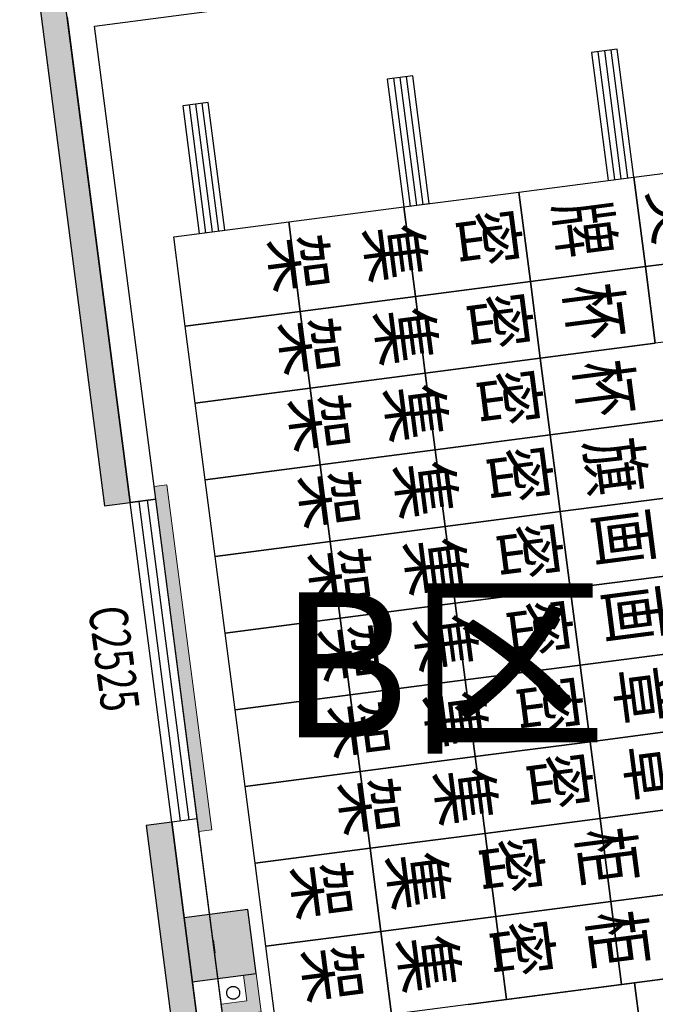
# Model space of a CAD drawing. Units: millimetres. Extents: x -195577 to 254618, y -285764 to 145423.
# Drawn here: x 14331 to 19263, y -97617 to -89979 of the extents above; entities that cross this region are included whole.
import ezdxf

# ---------------------------------------------------------------- set-up
doc = ezdxf.new("R2010")
doc.units = ezdxf.units.MM
doc.linetypes.add('DASH', pattern=[0.35, 0.25, -0.1])
for name, color, linetype, lineweight in [('0.1功能名', 30, 'Continuous', 0), ('0.3面积范围', 190, 'Continuous', 0), ('0.6隔墙', 1, 'Continuous', 0)]:
    doc.layers.add(name, color=color, linetype=linetype, lineweight=lineweight)
for name, color, linetype in [('AXIS', 3, 'Continuous'), ('COLUMN', 30, 'Continuous'), ('PUB_HATCH', 250, 'Continuous'), ('Q◆06 墙体层', 7, 'Continuous'), ('VPIPE-污水', 2, 'Continuous'), ('VPIPE-雨水', 4, 'DASH'), ('WALL', 2, 'Continuous'), ('WALL2-混凝土线脚', 52, 'Continuous'), ('WINDOW', 4, 'Continuous'), ('WINDOW_TEXT', 4, 'Continuous')]:
    doc.layers.add(name, color=color, linetype=linetype)
doc.styles.add('_TCH_DIM_T3', font='SIMPLEX.shx', dxfattribs={"width": 0.494118, "bigfont": 'hztxt.shx'})
doc.styles.add('_TCH_WINDOW', font='SIMPLEX', dxfattribs={"height": 3.5, "bigfont": 'GBCBIG'})
doc.styles.add('MtXpl_', font='txt')
doc.styles.add('MtXpl__1', font='simfang.ttf')
doc.dimstyles.new('_TCH_ARCH&&100', dxfattribs={"dimtxt": 297.5, "dimasz": 100, "dimexe": 250, "dimexo": 300, "dimgap": 126.25, "dimtad": 1, "dimdec": 0, "dimzin": 0, "dimdsep": 46, "dimtxsty": '_TCH_DIM_T3', "dimblk": 'ARCHTICK', "dimcen": 0.09, "dimclrt": 7, "dimazin": 2, "dimtfac": 1, "dimtdec": 0, "dimtix": 1, "dimtmove": 2, "dimatfit": 3, "dimfxl": 0, "dimtolj": 1, "dimtzin": 0, "dimarcsym": 0})

# ---------------------------------------------------------------- blocks, each defined once
blk = doc.blocks.new('ef')
at = {"color": 250, "true_color": 0x424243}
for p, q in [((18967.2, -90208), (18768.9, -90233.8)), ((18768.9, -90233.8), (18897.7, -91225.5)), ((18818.5, -90227.4), (18947.3, -91219)), ((18868.1, -90220.9), (18996.8, -91212.6)), ((18917.7, -90214.5), (19046.4, -91206.2)), ((19096, -91199.7), (18967.2, -90208)), ((17380.6, -90414.1), (17182.2, -90439.8)), ((17231.8, -90433.4), (17360.6, -91425.1)), ((17281.4, -90427), (17410.2, -91418.6)), ((17331, -90420.5), (17459.7, -91412.2)), ((17509.3, -91405.7), (17380.6, -90414.1)), ((17182.2, -90439.8), (17311, -91431.5)), ((15793.9, -90620.1), (15595.6, -90645.9)), ((15595.6, -90645.9), (15724.3, -91637.5)), ((15645.1, -90639.4), (15773.9, -91631.1)), ((15694.7, -90633), (15823.5, -91624.6)), ((15744.3, -90626.5), (15873.1, -91618.2)), ((15922.7, -91611.8), (15793.9, -90620.1)), ((19096, -91199.7), (19988.5, -91083.8)), ((18203.5, -91315.6), (19096, -91199.7)), ((18897.7, -91225.5), (19096, -91199.7)), ((19096, -91199.7), (19186.1, -91893.9)), ((19186.1, -91893.9), (19096, -91199.7)), ((17311, -91431.5), (18203.5, -91315.6)), ((18293.6, -92009.8), (18203.5, -91315.6)), ((18203.5, -91315.6), (18293.6, -92009.8)), ((17311, -91431.5), (17509.3, -91405.7)), ((16418.5, -91547.4), (17311, -91431.5)), ((17401.1, -92125.7), (17311, -91431.5)), ((17311, -91431.5), (17401.1, -92125.7)), ((15526, -91663.3), (16418.5, -91547.4)), ((16508.6, -92241.6), (16418.5, -91547.4)), ((16418.5, -91547.4), (16508.6, -92241.6)), ((15724.3, -91637.5), (15922.7, -91611.8)), ((15616.1, -92357.5), (15526, -91663.3)), ((20078.7, -91778), (19186.1, -91893.9)), ((19186.1, -91893.9), (20078.7, -91778)), ((19186.1, -91893.9), (18293.6, -92009.8)), ((18293.6, -92009.8), (19186.1, -91893.9)), ((19186.1, -91893.9), (19263.4, -92488.9)), ((19263.4, -92488.9), (19186.1, -91893.9)), ((18293.6, -92009.8), (17401.1, -92125.7)), ((17401.1, -92125.7), (18293.6, -92009.8)), ((18370.9, -92604.8), (18293.6, -92009.8)), ((18293.6, -92009.8), (18370.9, -92604.8)), ((17401.1, -92125.7), (16508.6, -92241.6)), ((16508.6, -92241.6), (17401.1, -92125.7)), ((17478.4, -92720.7), (17401.1, -92125.7)), ((17401.1, -92125.7), (17478.4, -92720.7)), ((16508.6, -92241.6), (15616.1, -92357.5)), ((15616.1, -92357.5), (16508.6, -92241.6)), ((16585.9, -92836.6), (16508.6, -92241.6)), ((16508.6, -92241.6), (16585.9, -92836.6)), ((15693.4, -92952.5), (15616.1, -92357.5)), ((20155.9, -92373), (19263.4, -92488.9)), ((19263.4, -92488.9), (18370.9, -92604.8)), ((18370.9, -92604.8), (19263.4, -92488.9)), ((18370.9, -92604.8), (17478.4, -92720.7)), ((17478.4, -92720.7), (18370.9, -92604.8)), ((18448.2, -93199.8), (18370.9, -92604.8)), ((18370.9, -92604.8), (18448.2, -93199.8)), ((17478.4, -92720.7), (16585.9, -92836.6)), ((16585.9, -92836.6), (17478.4, -92720.7)), ((17555.7, -93315.7), (17478.4, -92720.7)), ((17478.4, -92720.7), (17555.7, -93315.7)), ((16585.9, -92836.6), (15693.4, -92952.5)), ((15693.4, -92952.5), (16585.9, -92836.6)), ((16663.1, -93431.6), (16585.9, -92836.6)), ((16585.9, -92836.6), (16663.1, -93431.6)), ((15770.6, -93547.5), (15693.4, -92952.5)), ((19340.7, -93083.9), (18448.2, -93199.8)), ((18448.2, -93199.8), (19340.7, -93083.9)), ((18448.2, -93199.8), (17555.7, -93315.7)), ((17555.7, -93315.7), (18448.2, -93199.8)), ((18525.4, -93794.8), (18448.2, -93199.8)), ((18448.2, -93199.8), (18525.4, -93794.8)), ((17555.7, -93315.7), (16663.1, -93431.6)), ((16663.1, -93431.6), (17555.7, -93315.7)), ((17632.9, -93910.7), (17555.7, -93315.7)), ((17555.7, -93315.7), (17632.9, -93910.7)), ((16663.1, -93431.6), (15770.6, -93547.5)), ((15770.6, -93547.5), (16663.1, -93431.6)), ((16740.4, -94026.6), (16663.1, -93431.6)), ((16663.1, -93431.6), (16740.4, -94026.6)), ((15847.9, -94142.5), (15770.6, -93547.5)), ((19417.9, -93678.9), (18525.4, -93794.8)), ((18525.4, -93794.8), (19417.9, -93678.9)), ((18525.4, -93794.8), (17632.9, -93910.7)), ((17632.9, -93910.7), (18525.4, -93794.8)), ((18602.7, -94389.8), (18525.4, -93794.8)), ((18525.4, -93794.8), (18602.7, -94389.8)), ((17632.9, -93910.7), (16740.4, -94026.6)), ((16740.4, -94026.6), (17632.9, -93910.7)), ((17710.2, -94505.7), (17632.9, -93910.7)), ((17632.9, -93910.7), (17710.2, -94505.7)), ((16740.4, -94026.6), (15847.9, -94142.5)), ((15847.9, -94142.5), (16740.4, -94026.6)), ((16817.7, -94621.6), (16740.4, -94026.6)), ((16740.4, -94026.6), (16817.7, -94621.6)), ((15925.2, -94737.5), (15847.9, -94142.5)), ((19495.2, -94273.9), (18602.7, -94389.8)), ((18602.7, -94389.8), (19495.2, -94273.9)), ((18602.7, -94389.8), (17710.2, -94505.7)), ((17710.2, -94505.7), (18602.7, -94389.8)), ((18679.9, -94984.8), (18602.7, -94389.8)), ((18602.7, -94389.8), (18679.9, -94984.8)), ((17710.2, -94505.7), (16817.7, -94621.6)), ((16817.7, -94621.6), (17710.2, -94505.7)), ((17787.4, -95100.7), (17710.2, -94505.7)), ((17710.2, -94505.7), (17787.4, -95100.7)), ((16817.7, -94621.6), (15925.2, -94737.5)), ((15925.2, -94737.5), (16817.7, -94621.6)), ((16894.9, -95216.6), (16817.7, -94621.6)), ((16817.7, -94621.6), (16894.9, -95216.6)), ((16002.4, -95332.5), (15925.2, -94737.5)), ((19572.4, -94868.9), (18679.9, -94984.8)), ((18679.9, -94984.8), (19572.4, -94868.9)), ((18679.9, -94984.8), (17787.4, -95100.7)), ((17787.4, -95100.7), (18679.9, -94984.8)), ((18757.2, -95579.8), (18679.9, -94984.8)), ((18679.9, -94984.8), (18757.2, -95579.8)), ((17787.4, -95100.7), (16894.9, -95216.6)), ((16894.9, -95216.6), (17787.4, -95100.7)), ((17864.7, -95695.7), (17787.4, -95100.7)), ((17787.4, -95100.7), (17864.7, -95695.7)), ((16894.9, -95216.6), (16002.4, -95332.5)), ((16002.4, -95332.5), (16894.9, -95216.6)), ((16972.2, -95811.6), (16894.9, -95216.6)), ((16894.9, -95216.6), (16972.2, -95811.6)), ((16079.7, -95927.5), (16002.4, -95332.5)), ((19649.7, -95463.9), (18757.2, -95579.8)), ((18757.2, -95579.8), (19649.7, -95463.9)), ((18757.2, -95579.8), (17864.7, -95695.7)), ((17864.7, -95695.7), (18757.2, -95579.8)), ((18834.5, -96174.8), (18757.2, -95579.8)), ((18757.2, -95579.8), (18834.5, -96174.8)), ((17864.7, -95695.7), (16972.2, -95811.6)), ((16972.2, -95811.6), (17864.7, -95695.7)), ((17941.9, -96290.7), (17864.7, -95695.7)), ((17864.7, -95695.7), (17941.9, -96290.7)), ((16972.2, -95811.6), (16079.7, -95927.5)), ((16079.7, -95927.5), (16972.2, -95811.6)), ((17049.4, -96406.6), (16972.2, -95811.6)), ((16972.2, -95811.6), (17049.4, -96406.6)), ((16156.9, -96522.5), (16079.7, -95927.5)), ((19727, -96058.9), (18834.5, -96174.8)), ((18834.5, -96174.8), (19727, -96058.9)), ((18834.5, -96174.8), (17941.9, -96290.7)), ((17941.9, -96290.7), (18834.5, -96174.8)), ((18918.2, -96819.4), (18834.5, -96174.8)), ((18834.5, -96174.8), (18918.2, -96819.4)), ((17941.9, -96290.7), (17049.4, -96406.6)), ((17049.4, -96406.6), (17941.9, -96290.7)), ((18025.6, -96935.3), (17941.9, -96290.7)), ((17941.9, -96290.7), (18025.6, -96935.3)), ((17049.4, -96406.6), (16156.9, -96522.5)), ((16156.9, -96522.5), (17049.4, -96406.6)), ((17133.1, -97051.2), (17049.4, -96406.6)), ((17049.4, -96406.6), (17133.1, -97051.2)), ((16240.6, -97167.1), (16156.9, -96522.5)), ((19810.7, -96703.5), (18918.2, -96819.4)), ((18918.2, -96819.4), (19810.7, -96703.5)), ((18918.2, -96819.4), (18025.6, -96935.3)), ((18025.6, -96935.3), (18918.2, -96819.4)), ((19001.9, -97464), (18918.2, -96819.4)), ((18918.2, -96819.4), (19001.9, -97464)), ((18025.6, -96935.3), (17133.1, -97051.2)), ((17133.1, -97051.2), (18025.6, -96935.3)), ((18109.3, -97579.9), (18025.6, -96935.3)), ((18025.6, -96935.3), (18109.3, -97579.9)), ((17133.1, -97051.2), (16240.6, -97167.1)), ((16240.6, -97167.1), (17133.1, -97051.2)), ((17216.8, -97695.8), (17133.1, -97051.2)), ((17133.1, -97051.2), (17216.8, -97695.8)), ((16324.3, -97811.7), (16240.6, -97167.1)), ((19101, -97451.1), (20390.2, -97283.7)), ((19894.4, -97348.1), (19001.9, -97464)), ((17811.8, -97618.5), (19101, -97451.1)), ((19222.1, -98383.3), (19101, -97451.1)), ((19101, -97451.1), (19222.1, -98383.3)), ((19001.9, -97464), (18109.3, -97579.9)), ((18109.3, -97579.9), (17216.8, -97695.8))]:
    blk.add_line(p, q, dxfattribs=at)
at = {"color": 250, "true_color": 0x424243, "style": 'MtXpl__1', "width": 0.8}
for s, p in [('奖', (19219.5, -91305.7)), ('牌', (18487.2, -91411.8)), ('密', (17748, -91482)), ('集', (17017.2, -91599.1)), ('架', (16274.6, -91678.9)), ('杯', (18570.2, -92051)), ('密', (17831.7, -92126.6)), ('集', (17100.9, -92243.7)), ('架', (16358.3, -92323.5)), ('杯', (18647.5, -92646)), ('密', (17909, -92721.6)), ('集', (17178.2, -92838.7)), ('架', (16435.6, -92918.5)), ('旗', (18726.2, -93251.9)), ('密', (17986.3, -93316.6)), ('集', (17255.4, -93433.7)), ('架', (16512.9, -93513.5)), ('画', (18798, -93805.2)), ('密', (18063.5, -93911.6)), ('集', (17332.7, -94028.7)), ('架', (16590.1, -94108.5)), ('画', (18875.3, -94400.2)), ('密', (18140.8, -94506.6)), ('集', (17409.9, -94623.7)), ('架', (16667.4, -94703.5)), ('章', (18956.5, -95026)), ('密', (18218, -95101.7)), ('集', (17487.2, -95218.7)), ('架', (16744.6, -95298.5)), ('章', (19033.8, -95621)), ('密', (18295.3, -95696.7)), ('集', (17564.5, -95813.7)), ('架', (16821.9, -95893.5)), ('柜', (18664.8, -96274)), ('密', (17926.3, -96349.6)), ('集', (17195.5, -96466.7)), ('架', (16452.9, -96546.5)), ('柜', (18748.5, -96918.6)), ('密', (18010, -96994.2)), ('集', (17279.2, -97111.2)), ('架', (16536.6, -97191.1))]:
    blk.add_text(s, height=400, rotation=277.4, dxfattribs=at).set_placement(p)
at = {"layer": '0.1功能名', "color": 250, "true_color": 0x424243, "style": 'MtXpl_'}
blk.add_text('B区', height=1125, dxfattribs=at).set_placement((16343.5, -95547))
blk = doc.blocks.new('A$C720D1B52')
at = {"layer": 'PUB_HATCH'}
blk.add_hatch(color=256, dxfattribs=at).paths.add_polyline_path([(-59750.3, 24506.1), (-59254.5, 24570.5), (-59318.9, 25066.3), (-59814.7, 25001.9)])
at = {"layer": 'COLUMN'}
for p, q in [((-59318.9, 25066.3), (-59814.7, 25001.9)), ((-59254.5, 24570.5), (-59318.9, 25066.3)), ((-59814.7, 25001.9), (-59750.3, 24506.1)), ((-59750.3, 24506.1), (-59254.5, 24570.5))]:
    blk.add_line(p, q, dxfattribs=at)
blk = doc.blocks.new('_ArchTick')
at = {"color": 2, "linetype": 'ByBlock', "const_width": 0.4}
blk.add_lwpolyline([(-0.5, -0.5), (0.5, 0.5)], dxfattribs=at)
blk = doc.blocks.new('*D1268')
at = {"layer": 'AXIS', "color": 0, "lineweight": -2, "transparency": 16777216}
for p, q in [((13457.5, -97478), (11920.4, -97677.6)), ((12168.3, -97645.4), (13108.3, -104884.7)), ((14397.5, -104717.3), (12860.4, -104916.9))]:
    blk.add_line(p, q, dxfattribs=at)
at = {"layer": 'Defpoints', "color": 0, "transparency": 16777216}
for p in [(13755, -97439.4), (14695, -104678.6), (13108.3, -104884.7)]:
    blk.add_point(p, dxfattribs=at)
at = {"layer": 'AXIS', "color": 0, "lineweight": -2, "transparency": 16777216, "xscale": 100, "yscale": 100, "zscale": 100}
for p, rotation in [((12168.3, -97645.4), 97.39824485121437), ((13108.3, -104884.7), 277.3982448512144)]:
    blk.add_blockref('_ArchTick', p, dxfattribs=dict(at, rotation=rotation))
at = {"layer": 'AXIS', "color": 7, "transparency": 16777216, "insert": (12911, -101229.6), "char_height": 297.5, "attachment_point": 5, "rotation": 277.39824, "style": '_TCH_DIM_T3'}
blk.add_mtext('\\A1;7300', dxfattribs=at)
blk = doc.blocks.new('$TCHSYS$WIN2D')
for p, q in [((-0.5, 0.5), (0.5, 0.5)), ((-0.5, 0.5), (-0.5, -0.5)), ((0.5, 0.5), (0.5, -0.5)), ((0.5, 0.1667), (-0.5, 0.1667)), ((0.5, -0.1667), (-0.5, -0.1667)), ((-0.5, -0.5), (0.5, -0.5))]:
    blk.add_line(p, q)
blk = doc.blocks.new('海龙1204140545')
at = {"layer": 'VPIPE-雨水'}
blk.add_circle((-30128.6, 25295.4), 50, dxfattribs=at)
blk = doc.blocks.new('1')
at = {"layer": '0.6隔墙'}
h = blk.add_hatch(dxfattribs=at)
h.set_pattern_fill('HONEY', color=256, scale=10)
h.set_pattern_definition([(0, (-2627160.476, -2673478.634), (47.625, 27.49630645), [31.75, -63.5]), (120, (-2627160.476, -2673478.634), (-47.6249999, 27.49630663), [31.75, -63.5]), (60, (-2627160.476, -2673478.634), (1e-07, 54.99261308), [-63.5, 31.75])])
h.paths.add_polyline_path([(47720.7, -121748.9), (50420.7, -121748.9), (50420.7, -121648.9), (47720.7, -121648.9)])
h.paths.add_polyline_path([(44220.7, -121748.9), (46920.7, -121748.9), (46920.7, -121648.9), (44220.7, -121648.9)])
h.paths.add_polyline_path([(39720.7, -121748.9), (42420.7, -121748.9), (42420.7, -121648.9), (39720.7, -121648.9)])
h.paths.add_polyline_path([(36220.7, -121748.9), (38920.7, -121748.9), (38920.7, -121648.9), (36220.7, -121648.9)])
h.paths.add_polyline_path([(31020.7, -121748.9), (34420.7, -121748.9), (34420.7, -121648.9), (31020.7, -121648.9)])
h.paths.add_polyline_path([(26430.2, -119071.6), (26501, -119000.9), (28410.1, -120910.1), (28339.4, -120980.8)])
h.paths.add_polyline_path([(24273.6, -116773.5), (25935.3, -118435.2), (25864.6, -118505.9), (24202.9, -116844.2)])
h.paths.add_polyline_path([(18369.2, -110869.2), (18298.5, -110939.9), (20207.7, -112849.1), (20278.4, -112778.4)])
h.paths.add_polyline_path([(17331.2, -108672.4), (17430.4, -108659.6), (16992.6, -105287.9), (16893.4, -105300.7)])
h.paths.add_polyline_path([(16359, -101185.3), (16661.6, -103515.7), (16760.8, -103502.8), (16458.2, -101172.4)])
h.paths.add_polyline_path([(15953.4, -98061.5), (16256, -100391.9), (16355.2, -100379.1), (16052.6, -98048.6)])
h.paths.add_polyline_path([(15721.6, -96276.5), (15820.8, -96263.6), (15473.1, -93586.1), (15374, -93599)])
h.paths.add_polyline_path([(16208.6, -89154.5), (16221.5, -89253.7), (18452.8, -88963.9), (18439.9, -88864.8)])
h.paths.add_polyline_path([(20882.4, -88648.5), (23262.3, -88338.4), (23249.5, -88240.3), (20869.5, -88549.3)])
h.paths.add_polyline_path([(25741.6, -88017.5), (28419, -87668.9), (28406.2, -87570.7), (25728.7, -87918.4)])
h.paths.add_polyline_path([(30149.9, -91680.4), (30050.8, -91693.3), (30398.4, -94370.8), (30497.6, -94357.9)])
h.paths.add_polyline_path([(36220.7, -106948.9), (38920.7, -106948.9), (38920.7, -106848.9), (36220.7, -106848.9)])
h.paths.add_polyline_path([(39720.7, -106948.9), (42420.7, -106948.9), (42420.7, -106848.9), (39720.7, -106848.9)])
h.paths.add_polyline_path([(44220.7, -106948.9), (46920.7, -106948.9), (46920.7, -106848.9), (44220.7, -106848.9)])
h = blk.add_hatch(dxfattribs=at)
h.set_pattern_fill('ANSI36', color=256, scale=15, double=1)
h.set_pattern_definition([(45, (-2627160.476, -2673478.634), (25.25697034, 92.60889125), [119.0625, -23.8125, 0, -23.8125])])
h.paths.add_polyline_path([(74820.7, -121348.9), (74820.7, -121248.9), (74564.2, -121248.9), (74564.2, -121748.9), (74664.2, -121748.9), (74664.2, -121348.9)])
h.paths.add_polyline_path([(67827.3, -121748.9), (67827.3, -121448.9), (67570.7, -121448.9), (67570.7, -121548.9), (67727.3, -121548.9), (67727.3, -121748.9)])
h.paths.add_polyline_path([(66814.2, -121748.9), (66814.2, -121448.9), (67070.7, -121448.9), (67070.7, -121548.9), (66914.2, -121548.9), (66914.2, -121748.9)])
h.paths.add_polyline_path([(51827.3, -121748.9), (51827.3, -121448.9), (51570.7, -121448.9), (51570.7, -121548.9), (51727.3, -121548.9), (51727.3, -121748.9)])
h.paths.add_polyline_path([(50814.2, -121748.9), (50814.2, -121448.9), (51070.7, -121448.9), (51070.7, -121548.9), (50914.2, -121548.9), (50914.2, -121748.9)])
h.paths.add_polyline_path([(43827.3, -121748.9), (43827.3, -121448.9), (43570.7, -121448.9), (43570.7, -121548.9), (43727.3, -121548.9), (43727.3, -121748.9)])
h.paths.add_polyline_path([(35827.3, -121748.9), (35827.3, -121448.9), (35570.7, -121448.9), (35570.7, -121548.9), (35727.3, -121548.9), (35727.3, -121748.9)])
h.paths.add_polyline_path([(34814.2, -121748.9), (34814.2, -121448.9), (35070.7, -121448.9), (35070.7, -121548.9), (34914.2, -121548.9), (34914.2, -121748.9)])
h.paths.add_polyline_path([(29781.2, -121748.9), (29781.2, -121448.9), (29524.7, -121448.9), (29524.7, -121548.9), (29681.2, -121548.9), (29681.2, -121748.9)])
h.paths.add_polyline_path([(24202.9, -116490.7), (24379.6, -116667.4), (24202.9, -116844.2), (24132.1, -116773.5), (24238.2, -116667.4), (24132.1, -116561.4)])
h.paths.add_polyline_path([(21078.8, -113720.2), (21149.6, -113790.9), (21326.3, -113614.1), (20950.2, -113238), (20773.4, -113414.8), (20844.1, -113485.5), (20950.2, -113379.4), (21184.9, -113614.1)])
h.paths.add_polyline_path([(17443.8, -109539.9), (17642.2, -109514.2), (17667.9, -109712.5), (17767.1, -109699.6), (17728.5, -109402.1), (17431, -109440.7)])
h.paths.add_polyline_path([(16835.5, -104854.5), (16848.3, -104953.6), (17145.7, -104915), (17106.2, -104617.6), (17007.9, -104630.4), (17033.6, -104828.7)])
h.paths.add_polyline_path([(16719.4, -103962), (16917.7, -103936.2), (16943.5, -104134.6), (17042.6, -104121.7), (17004, -103824.2), (16706.5, -103862.8)])
h.paths.add_polyline_path([(15895.5, -97615.2), (15908.3, -97714.4), (16205.5, -97675.8), (16166.2, -97378.4), (16067.7, -97391.2), (16093.4, -97589.5)])
h.paths.add_polyline_path([(29250.8, -87862.4), (29151.6, -87875.2), (29183.8, -88123.2), (29679.7, -88058.8), (29666.8, -87959.6), (29270.1, -88011.1)])
h.paths.add_polyline_path([(30798.8, -99007.8), (30766.6, -98759.9), (31064.2, -98721.3), (31077, -98820.4), (30878.7, -98846.2), (30898, -98994.9)])
h.paths.add_polyline_path([(50914.2, -106848.9), (50814.2, -106848.9), (50814.2, -107148.9), (51070.7, -107148.9), (51070.7, -107048.9), (50914.2, -107048.9)])
h.paths.add_polyline_path([(58814.2, -106848.9), (58914.2, -106848.9), (58914.2, -107048.9), (59070.7, -107048.9), (59070.7, -107148.9), (58814.2, -107148.9)])
h.paths.add_polyline_path([(74664.2, -106848.9), (74564.2, -106848.9), (74564.2, -107348.9), (74820.7, -107348.9), (74820.7, -107248.9), (74664.2, -107248.9)])
at = {"layer": 'WALL2-混凝土线脚'}
h = blk.add_hatch(dxfattribs=at)
h.set_pattern_fill('混凝土', color=8, scale=10, angle=-90)
h.set_pattern_definition([(320, (-3322.77, -2685343.89), (-6.2752135, -71.7260183), [7.5, -82.5]), (265, (-3322.77, -2685343.89), (75.2192134, 13.8751334), [6, -66]), (10.4514, (-3323.29, -2685349.865), (68.9439542, -57.8509382), [6.374019, -70.1142112]), (316.1842, (-3302.77, -2685343.89), (-16.5519014, -106.724105), [11.25, -123.75]), (6.6356, (-3304.15, -2685352.78), (97.411787, -93.4662706), [9.561029, -105.1713]), (261.1842, (-3302.77, -2685343.89), (97.41186, -93.4661945), [9, -99]), (291, (-3307.77, -2685353.89), (-40.261889, -59.6907052), [7.5, -82.5]), (236, (-3307.77, -2685353.89), (72.5150045, -24.3315332), [6, -66]), (341.4514, (-3311.124, -2685358.86), (32.2530497, -84.0222629), [6.374019, -70.1142112]), (307.5, (-3322.769, -2685343.887), (33.28938538, -1.21598553), [0, -65.2, 0, -67, 0, -66.25]), (277.5, (-3322.77, -2685343.887), (39.4411712, -26.30695374), [0, -38.2, 0, -63.7, 0, -25.25]), (237.5, (-3322.769, -2685321.587), (-2.25548717, -53.38224362), [0, -25, 0, -78, 0, -103.5]), (227.5, (-3322.77, -2685311.587), (10.0104982, -58.3186169), [0, -32.5, 0, -51.8, 0, -73.5])])
h.paths.add_polyline_path([(15188.5, -93723.9), (14596.2, -89162.2), (16182.9, -88956.2), (16157.1, -88757.8), (14372.1, -88989.6), (14990.2, -93749.6)])
h.paths.add_polyline_path([(28255.6, -87186.9), (28281.3, -87385.2), (29768.8, -87192.1), (30361.1, -91753.8), (30559.5, -91728), (29941.4, -86968)])
h.paths.add_polyline_path([(30940.6, -96216.3), (31138.9, -96190.6), (30881.4, -94207.2), (30683.1, -94233)])
h.paths.add_polyline_path([(31378.4, -99588), (31576.7, -99562.3), (31460.8, -98669.8), (31262.5, -98695.5)])
h.paths.add_polyline_path([(34955.7, -105959.6), (34804.5, -105808.4), (34663.1, -105949.9), (34825.8, -106112.5), (35570.7, -106648.9), (36320.7, -106648.9), (36320.7, -106448.9), (35635.2, -106448.9)])
h.paths.add_polyline_path([(31940.3, -102338.6), (31738.9, -102364.7), (32040.6, -103327.3), (32541.8, -103828.5), (32683.2, -103687.1), (32216.7, -103220.6)])
h.paths.add_polyline_path([(18086.4, -111293.4), (18227.8, -111152), (17689.2, -110613.4), (17547.8, -110754.8)])
h.paths.add_polyline_path([(17120, -108599), (16921.7, -108624.8), (17072.9, -109789.8), (17271.3, -109764)])
h.paths.add_polyline_path([(16450.4, -103442.3), (16252.1, -103468.1), (16509.6, -105451.4), (16707.9, -105425.7)])
h.paths.add_polyline_path([(16044.8, -100318.5), (15846.5, -100344.3), (15975.2, -101336), (16173.6, -101310.2)])
h.paths.add_polyline_path([(15510.4, -96203.1), (15312.1, -96228.8), (15569.6, -98212.2), (15768, -98186.4)])
h.paths.add_polyline_path([(28529.7, -121736.8), (28671.1, -121595.3), (28127.3, -121051.5), (27985.9, -121192.9)])
h.paths.add_polyline_path([(31120.7, -122148.9), (31120.7, -121948.9), (29524.7, -121948.9), (29524.7, -122148.9)])
h.paths.add_polyline_path([(20702.7, -113626.9), (20561.3, -113768.3), (19854.2, -113061.2), (19995.6, -112919.8)])
h.paths.add_polyline_path([(23884.7, -116808.9), (23743.2, -116950.3), (22329, -115536.1), (22470.4, -115394.6)])
h.paths.add_polyline_path([(26359.5, -119283.7), (26218.1, -119425.2), (25511, -118718.1), (25652.4, -118576.6)])
h.paths.add_polyline_path([(75620.7, -106448.9), (70820.7, -106448.9), (70820.7, -106648.9), (75420.7, -106648.9), (75420.7, -107948.9), (75620.7, -107948.9)])
h.paths.add_polyline_path([(75620.7, -120648.9), (75420.7, -120648.9), (75420.7, -121948.9), (70820.7, -121948.9), (70820.7, -122148.9), (75620.7, -122148.9)])
h.paths.add_polyline_path([(39820.7, -106448.9), (39820.7, -106648.9), (38820.7, -106648.9), (38820.7, -106448.9)])
h.paths.add_polyline_path([(47820.7, -106448.9), (47820.7, -106648.9), (46820.7, -106648.9), (46820.7, -106448.9)])
h.paths.add_polyline_path([(55345.7, -106448.9), (55345.7, -106648.9), (54345.7, -106648.9), (54345.7, -106448.9)])
h.paths.add_polyline_path([(44320.7, -106448.9), (44320.7, -106648.9), (42320.7, -106648.9), (42320.7, -106448.9)])
h.paths.add_polyline_path([(52320.7, -106448.9), (52320.7, -106648.9), (50320.7, -106648.9), (50320.7, -106448.9)])
h.paths.add_polyline_path([(60320.7, -106448.9), (60320.7, -106648.9), (58320.7, -106648.9), (58320.7, -106448.9)])
h.paths.add_polyline_path([(63820.7, -106448.9), (63820.7, -106648.9), (62820.7, -106648.9), (62820.7, -106448.9)])
h.paths.add_polyline_path([(68320.7, -106448.9), (68320.7, -106648.9), (66320.7, -106648.9), (66320.7, -106448.9)])
h.paths.add_polyline_path([(39820.7, -121948.9), (39820.7, -122148.9), (38820.7, -122148.9), (38820.7, -121948.9)])
h.paths.add_polyline_path([(47820.7, -121948.9), (47820.7, -122148.9), (46820.7, -122148.9), (46820.7, -121948.9)])
h.paths.add_polyline_path([(55820.7, -121948.9), (55820.7, -122148.9), (54820.7, -122148.9), (54820.7, -121948.9)])
h.paths.add_polyline_path([(36320.7, -121948.9), (36320.7, -122148.9), (34320.7, -122148.9), (34320.7, -121948.9)])
h.paths.add_polyline_path([(44320.7, -121948.9), (44320.7, -122148.9), (42320.7, -122148.9), (42320.7, -121948.9)])
h.paths.add_polyline_path([(52320.7, -121948.9), (52320.7, -122148.9), (50320.7, -122148.9), (50320.7, -121948.9)])
h.paths.add_polyline_path([(60320.7, -121948.9), (60320.7, -122148.9), (58320.7, -122148.9), (58320.7, -121948.9)])
h.paths.add_polyline_path([(63820.7, -121948.9), (63820.7, -122148.9), (62820.7, -122148.9), (62820.7, -121948.9)])
h.paths.add_polyline_path([(68320.7, -121948.9), (68320.7, -122148.9), (66320.7, -122148.9), (66320.7, -121948.9)])
at = {"layer": '0.3面积范围'}
blk.add_lwpolyline([(16339.7, -101036.5), (16906.3, -105399.9), (17525.2, -110166.6), (20419.8, -113061.2), (24733.2, -108747.8), (23307, -107321.7), (23141.8, -106049.5), (22996.3, -104928.4), (22388.9, -100251.1), (31115.7, -99117.9), (29596.2, -87416.2), (16208.6, -89154.5), (16298.8, -89848.7), (14910.4, -90028.9)], close=True, dxfattribs=at)
at = {"layer": '0.6隔墙'}
for p, q in [((16166.8, -97378.3), (16205.5, -97675.8)), ((16067.7, -97391.2), (16093.4, -97589.5)), ((16093.4, -97589.5), (15895.1, -97615.3))]:
    blk.add_line(p, q, dxfattribs=at)
for points in [[(15721.6, -96276.5), (15820.8, -96263.6), (15473.1, -93586.1), (15374, -93599)], [(15895.5, -97615.2), (15908.3, -97714.4), (16205.5, -97675.8), (16166.2, -97378.4), (16067.7, -97391.2), (16093.4, -97589.5)]]:
    blk.add_lwpolyline(points, close=True, dxfattribs=at)
at = {"layer": 'Q◆06 墙体层'}
blk.add_line((15831.1, -97119.4), (15844, -97218.6), dxfattribs=at)
at = {"layer": 'WALL'}
for p, q in [((14910.4, -90028.9), (16298.8, -89848.7)), ((14699.2, -89955.5), (15188.5, -93723.9)), ((15386.8, -93698.1), (14910.4, -90028.9)), ((15188.5, -93723.9), (15386.8, -93698.1)), ((15708.8, -96177.3), (15510.4, -96203.1)), ((15510.4, -96203.1), (15768, -98186.4)), ((15966.3, -98160.7), (15708.8, -96177.3))]:
    blk.add_line(p, q, dxfattribs=at)
at = {"layer": 'WALL2-混凝土线脚'}
for points in [[(15188.5, -93723.9), (14596.2, -89162.2), (16182.9, -88956.2), (16157.1, -88757.8), (14372.1, -88989.6), (14990.2, -93749.6)], [(15510.4, -96203.1), (15312.1, -96228.8), (15569.6, -98212.2), (15768, -98186.4)]]:
    blk.add_lwpolyline(points, close=True, dxfattribs=at)
at = {"layer": 'COLUMN'}
blk.add_blockref('A$C720D1B52', (75420.7, -121948.9), dxfattribs=at)
at = {"layer": 'VPIPE-污水'}
blk.add_blockref('海龙1204140545', (46116.3, -122823.1), dxfattribs=at)
at = {"layer": 'WINDOW'}
ref = blk.add_blockref('$TCHSYS$WIN2D', (15448.6, -94950.6), dxfattribs=dict(at, xscale=2500, yscale=-200, zscale=2500, rotation=97.3982448512115))
ref.add_attrib('A', 'C2525', (14863.2, -94547.6), dxfattribs={"layer": 'WINDOW_TEXT', "height": 297.5, "rotation": 277.39824, "style": '_TCH_WINDOW', "width": 0.705882})
at = {"layer": 'AXIS'}
dim = blk.add_aligned_dim(p1=(13755, -97439.4), p2=(14695, -104678.6), distance=-1600, dimstyle='_TCH_ARCH&&100', dxfattribs=at)
dim.commit()
dim.dimension.update_dxf_attribs({"geometry": '*D1268', "text_midpoint": (12911, -101229.6)})

msp = doc.modelspace()

# ---------------------------------------------------------------- block references
for name in ['1', 'ef']:
    msp.add_blockref(name, (0, 0))

doc.saveas('drawing.dxf')
